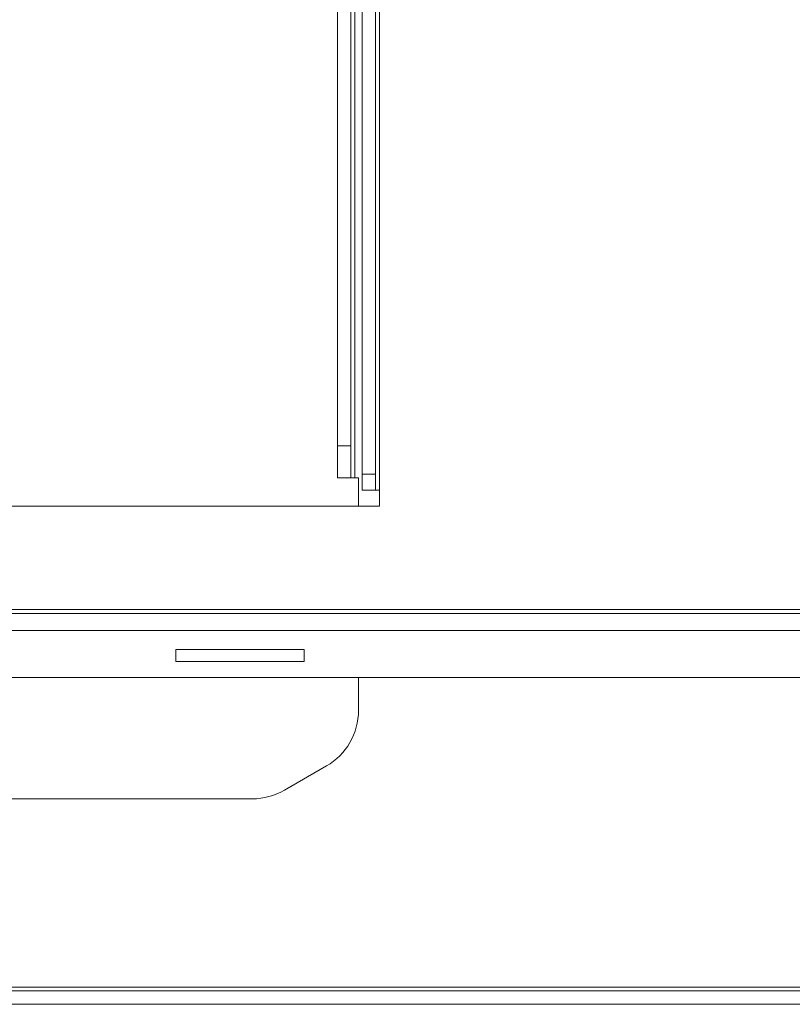
# Model space of a CAD drawing. Units: inches. Extents: x 0 to 123, y 0 to 77.
# Drawn here: x 36 to 42, y 33 to 41 of the extents above; entities that cross this region are included whole.
import ezdxf

# ---------------------------------------------------------------- set-up
doc = ezdxf.new("R2010")
doc.units = ezdxf.units.IN
doc.header["$MEASUREMENT"] = 0

msp = doc.modelspace()

# ---------------------------------------------------------------- linework, layer by layer
at = {"color": 7, "linetype": 'Continuous', "lineweight": 15}
for p, q in [((39.1826, 49.4881), (39.1826, 36.9381)), ((39.048, 49.3634), (39.048, 37.0634)), ((39.1526, 49.3634), (39.1526, 37.0634)), ((38.9901, 37.0343), (38.9901, 49.0849)), ((38.8555, 37.2843), (38.8555, 48.8349)), ((38.9601, 37.2843), (38.9601, 48.8349)), ((38.8555, 37.2843), (38.9601, 37.2843)), ((38.8555, 37.0343), (38.8555, 37.2843)), ((38.9601, 37.2843), (38.9601, 37.0343)), ((38.9601, 37.0343), (38.8555, 37.0343)), ((38.9601, 37.0343), (38.9901, 37.0343)), ((38.9901, 37.0343), (39.0201, 37.0343)), ((39.0201, 36.8131), (39.0201, 37.0343)), ((39.048, 37.0634), (39.048, 36.9383)), ((39.1526, 37.0634), (39.048, 37.0634)), ((39.1526, 36.9383), (39.1526, 37.0634)), ((39.1526, 36.9383), (39.048, 36.9383)), ((39.048, 36.9383), (39.048, 36.9381)), ((39.1526, 36.9381), (39.048, 36.9381)), ((39.1526, 36.9383), (39.1526, 36.9381)), ((39.1826, 36.8131), (39.1826, 36.9381)), ((34.2583, 36.8131), (39.1826, 36.8131)), ((34.2583, 35.9784), (47.6069, 35.9784)), ((37.5972, 35.6972), (38.5972, 35.6972)), ((37.5972, 35.6035), (37.5972, 35.6972)), ((37.5972, 35.6972), (38.5972, 35.6972)), ((38.5972, 35.6972), (38.5972, 35.6035)), ((38.5972, 35.6035), (37.5972, 35.6035)), ((47.6069, 35.4785), (34.2583, 35.4785)), ((47.2629, 35.4784), (34.2583, 35.4784)), ((39.0201, 35.2233), (39.0201, 35.4784)), ((38.4433, 34.6016), (38.7701, 34.7903)), ((38.1933, 34.5346), (34.9389, 34.5346)), ((50.2826, 33.0692), (31.5826, 33.0692)), ((50.1526, 33.0392), (31.7126, 33.0392)), ((31.7126, 32.9346), (50.1526, 32.9346))]:
    msp.add_line(p, q, dxfattribs=at)
at = {"color": 8, "linetype": 'Continuous', "lineweight": 15}
for p, q in [((34.2583, 36.0081), (47.6069, 36.0081)), ((47.6069, 35.8439), (34.2583, 35.8439))]:
    msp.add_line(p, q, dxfattribs=at)
at = {"color": 7, "linetype": 'Continuous', "lineweight": 15}
for centre, radius, start, end in [((39.1492, 88.1315), 51.1935, 269.88672, 270.03736), ((39.1752, 48.4695), 11.5314, 269.88738, 270.03643), ((38.5201, 35.2233), 0.5, 300, 0), ((38.1933, 35.0346), 0.5, 270, 300)]:
    msp.add_arc(centre, radius, start, end, dxfattribs=at)

doc.saveas('drawing.dxf')
